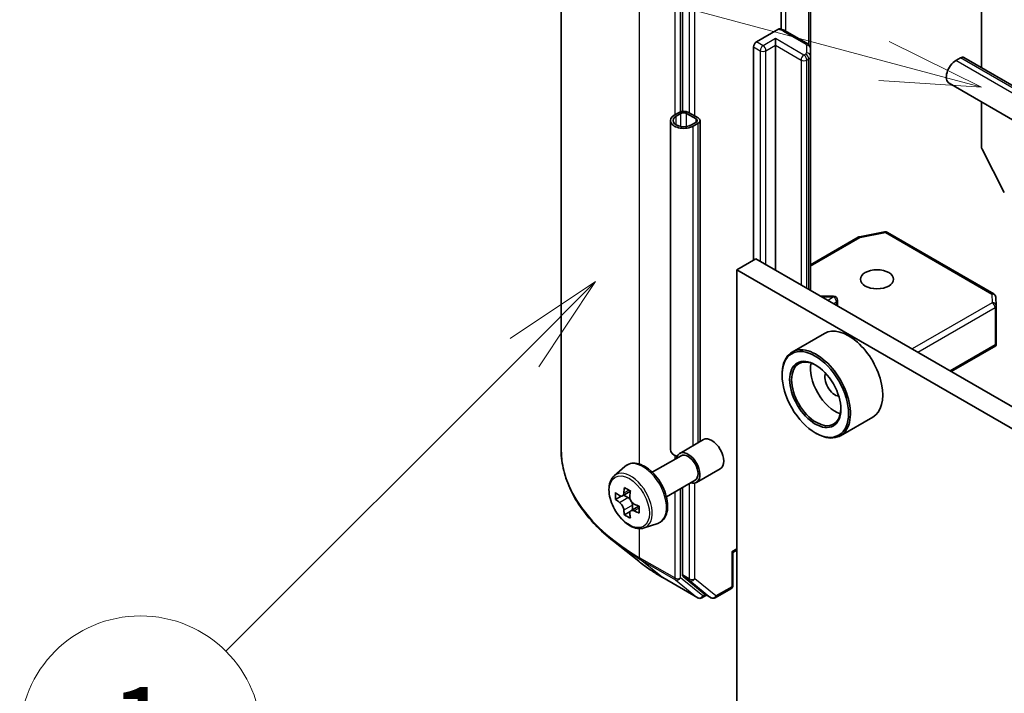
# Model space of a CAD drawing. Units: millimetres. Extents: x 43 to 8119, y 24 to 1288.
# Drawn here: x 808 to 881, y 302 to 352 of the extents above; entities that cross this region are included whole.
import ezdxf

# ---------------------------------------------------------------- set-up
doc = ezdxf.new("R2010")
doc.units = ezdxf.units.MM
doc.header["$LTSCALE"] = 3
for name, color, linetype, lineweight in [('Symbol (TK)', 100, 'Continuous', 18), ('Visible (ISO)', 7, 'Continuous', 35), ('Visible Narrow (ISO)', 7, 'Continuous', 25)]:
    doc.layers.add(name, color=color, linetype=linetype, lineweight=lineweight)
doc.styles.add('Note Text (TK2)', font='txt')

# ---------------------------------------------------------------- blocks, each defined once
blk = doc.blocks.new('バルーン156')
at = {"layer": 'Symbol (TK)', "color": 100}
for p, q in [((283.516, 110.969), (281.395, 109.555)), ((281.748, 109.202), (283.516, 110.969)), ((282.102, 108.848), (283.516, 110.969)), ((281.748, 109.202), (274.33, 101.783))]:
    blk.add_line(p, q, dxfattribs=at)
at = {"layer": 'Symbol (TK)'}
blk.add_circle((272.216, 99.67), 3, dxfattribs=at)
at = {"layer": 'Symbol (TK)', "color": 7, "insert": (272.216, 99.646), "char_height": 2, "attachment_point": 5, "style": 'Note Text (TK2)'}
blk.add_mtext('1', dxfattribs=at)
blk = doc.blocks.new('バルーン165')
at = {"layer": 'Symbol (TK)', "color": 100}
for p, q in [((290.677, 116.442), (276.017, 120.371)), ((293.092, 115.795), (290.807, 116.925)), ((290.677, 116.442), (293.092, 115.795)), ((290.548, 115.959), (293.092, 115.795))]:
    blk.add_line(p, q, dxfattribs=at)
at = {"layer": 'Symbol (TK)'}
blk.add_circle((273.13, 121.144), 3, dxfattribs=at)
at = {"layer": 'Symbol (TK)', "color": 7, "insert": (273.13, 121.138), "char_height": 2, "attachment_point": 5, "style": 'Note Text (TK2)'}
blk.add_mtext('8', dxfattribs=at)

msp = doc.modelspace()

# ---------------------------------------------------------------- linework, layer by layer
at = {"layer": 'Visible (ISO)'}
for p, q in [((847.9678, 320.5076), (847.9678, 369.3201)), ((857.0077, 359.5784), (857.0077, 345.5838)), ((879.2816, 357.2429), (879.2816, 348.8388)), ((864.3688, 351.6937), (864.3688, 356.3081)), ((866.5536, 350.2648), (866.5536, 355.6718)), ((862.5231, 350.7518), (864.1242, 351.6762)), ((866.3451, 350.6063), (864.6631, 351.5774)), ((863.9373, 350.5069), (863.9373, 350.9967)), ((862.311, 334.5035), (862.311, 350.3844)), ((863.9373, 350.5069), (863.9373, 333.7687)), ((866.5536, 349.6875), (866.5536, 350.2648)), ((866.5536, 332.2582), (866.5536, 349.6875)), ((877.3724, 349.3638), (877.7259, 349.5679)), ((954.3435, 305.5018), (877.9759, 349.5926)), ((953.2399, 303.5904), (876.8724, 347.6812)), ((879.2816, 346.2903), (879.2816, 342.9613)), ((856.7602, 345.5058), (856.4066, 345.3017)), ((856.5481, 345.22), (856.9016, 345.4242)), ((857.3259, 345.4242), (858.033, 345.0159)), ((858.1744, 345.0976), (857.4673, 345.5058)), ((856.1138, 320.3985), (856.1138, 344.8934)), ((858.033, 344.771), (857.6794, 344.5668)), ((857.8209, 344.4852), (858.1744, 344.6893)), ((858.3209, 320.9875), (858.3209, 344.8934)), ((879.3307, 342.7761), (880.9857, 339.5274)), ((866.5536, 334.1559), (870.1012, 336.2041)), ((870.1945, 336.2389), (872.0728, 336.6004)), ((872.2795, 336.5656), (880.1965, 331.9947)), ((861.0736, 333.7891), (862.4878, 334.6056)), ((939.916, 289.9024), (862.4878, 334.6056)), ((861.0736, 290.5148), (861.0736, 333.7891)), ((861.0736, 333.7891), (938.5017, 289.0859)), ((868.266, 331.8134), (867.324, 331.8134)), ((868.566, 331.0963), (868.566, 331.5134)), ((880.3459, 331.7528), (880.3847, 331.1072)), ((880.3853, 331.0892), (880.3853, 328.2808)), ((867.5821, 329.048), (865.1779, 327.66)), ((877.036, 326.2062), (880.3479, 328.1183)), ((880.2974, 328.1906), (880.3766, 328.1448)), ((864.4323, 325.9303), (864.4323, 326.012)), ((871.1821, 322.8126), (868.7779, 321.4246)), ((866.9072, 321.6437), (866.9779, 321.6029)), ((856.807, 320.1134), (858.5747, 321.1341)), ((854.7674, 318.705), (856.907, 319.9402)), ((851.9224, 318.4336), (852.7216, 319.1359)), ((858.057, 317.9484), (859.8247, 318.969)), ((855.8174, 316.8863), (857.957, 318.1216)), ((857.0077, 317.5735), (857.0077, 311.0616)), ((852.4519, 316.9212), (852.0332, 316.6794)), ((853.1339, 317.2869), (852.5363, 316.9419)), ((852.6478, 317.0063), (852.9507, 316.8315)), ((853.7726, 316.1807), (853.175, 315.8356)), ((853.2865, 316.2497), (853.2865, 315.9001)), ((853.1148, 315.773), (852.6961, 315.5312)), ((854.1599, 314.5581), (855.1678, 314.8991)), ((853.7561, 312.0734), (851.8651, 313.5703)), ((860.7725, 312.734), (860.6846, 312.7847)), ((861.0736, 312.9078), (860.7725, 312.734)), ((860.7725, 312.734), (860.7725, 310.2944)), ((855.5428, 310.8676), (858.1591, 309.3571)), ((857.0569, 310.9332), (858.6417, 309.6521)), ((858.8047, 309.5566), (858.4591, 309.3571)), ((859.1497, 309.3575), (858.6547, 309.6432)), ((859.4497, 309.3575), (860.6225, 310.0346))]:
    msp.add_line(p, q, dxfattribs=at)
for centre, start, end in [((870.2512, 335.9443), 100.893395, 120), ((872.1295, 336.3058), 60, 100.893395), ((868.266, 331.5134), 0, 90), ((880.0465, 331.7349), 3.435621, 60), ((880.0853, 331.0892), 0, 3.435621), ((860.4725, 310.2944), 300, 0), ((858.3091, 309.6169), 240, 300), ((859.2997, 309.6173), 240, 300)]:
    msp.add_arc(centre, 0.3, start, end, dxfattribs=at)
for centre, major_axis, ratio, start_param, end_param in [((862.5231, 350.5069), (0.15, 0.2598), 0.5773503, 0.7853982, 2.3561945), ((877.3724, 348.5473), (-0.5, -0.866), 0.5773503, 3.9269908, 6.2831853), ((877.7259, 349.1596), (0.25, 0.433), 0.5773503, 0, 0.7853982), ((857.1138, 345.3017), (-0.5, 0), 0.5773503, 3.9269908, 5.4977871), ((857.1138, 345.3017), (0.3, 0), 0.5773503, 0.7853982, 2.3561945), ((857.1138, 344.8934), (-1, 0), 0.5773503, 5.4977871, 8.6393798), ((857.1138, 344.8934), (-0.8, 0), 0.5773503, 5.4977871, 8.6393798), ((857.8209, 344.8934), (0.3, 0), 0.5773503, 5.4977871, 7.0685835), ((857.8209, 344.8934), (0.5, 0), 0.5773503, 5.4977871, 7.0685835), ((879.4937, 342.8388), (0.15, -0.2598), 0.5773503, 3.9269908, 4.6217291), ((869.3821, 325.9303), (1.8, -3.1177), 0.5773503, 0, 3.1415927), ((866.9779, 324.5423), (1.8, -3.1177), 0.5773503, 5.4977871, 10.2101761), ((880.0853, 328.2947), (0.01, -0.5736), 0.5227383, 1.297431, 1.5375105), ((866.9779, 324.5423), (1.3, -2.2517), 0.5773503, 2.375245, 7.049533), ((868.3921, 325.3588), (1.3, -2.2517), 0.5773503, 3.7167041, 5.7080739), ((868.3921, 325.3588), (-0.55, 0.9526), 0.5773503, 0.4327472, 2.7088454), ((859.1997, 320.0515), (-0.625, 1.0825), 0.5773503, 3.1415927, 6.2831853), ((857.1138, 320.3985), (-1, 0), 0.5773503, 0, 1.0513563), ((857.432, 319.0309), (-0.625, 1.0825), 0.5773503, 2.5680795, 6.8566984), ((857.432, 319.0309), (-0.525, 0.9093), 0.5773503, 3.1415927, 6.2831853), ((857.7572, 319.4739), (-3.6329, -6.2924), 0.5773503, 5.3248877, 5.3891891), ((857.9782, 320.3669), (-7.1643, 0), 0.5773503, 0.7417651, 0.8290312), ((857.0943, 319.8566), (-3.5821, -6.2044), 0.5773503, 5.4541541, 5.5414202), ((857.9782, 319.6014), (-7.2658, 0), 0.5773503, 0.6124987, 0.6768001), ((852.9507, 316.4436), (0.2375, -0.4114), 0.5773503, 1.7950624, 2.3561945), ((858.1992, 319.2187), (3.6329, 6.2924), 0.5773503, 2.1832951, 2.2475964), ((857.9782, 319.0911), (7.2658, 0), 0.5773503, 3.7540914, 3.8183927), ((852.9507, 316.4436), (0.2375, -0.4114), 0.5773503, 0.7853982, 1.3465303), ((857.9782, 319.6014), (-7.2658, 0), 0.5773503, 0.8939962, 0.9582976), ((858.8621, 318.836), (3.5821, 6.2044), 0.5773503, 2.3125614, 2.3998276), ((857.7572, 319.4739), (-3.6329, -6.2924), 0.5773503, 5.6063852, 5.6706866), ((857.9782, 318.3257), (7.1643, 0), 0.5773503, 3.8833577, 3.9706239), ((858.1992, 319.2187), (3.6329, 6.2924), 0.5773503, 2.4647926, 2.5290939), ((857.9782, 319.0911), (7.2658, 0), 0.5773503, 4.0355889, 4.0998903), ((857.2198, 311.1841), (-0.15, -0.2598), 0.5773503, 5.4977871, 6.1925254), ((858.8047, 309.903), (-0.15, -0.2598), 0.5773503, 6.1925254, 6.2831853)]:
    msp.add_ellipse(centre, major_axis=major_axis, ratio=ratio, start_param=start_param, end_param=end_param, dxfattribs=at)
for centre, major_axis in [((871.5034, 333.0746), (1.2295, 0)), ((866.9072, 324.5014), (1.75, -3.0311)), ((866.9072, 324.5014), (-1.35, 2.3383))]:
    msp.add_ellipse(centre, major_axis=major_axis, ratio=0.5773503, dxfattribs=at)
for points, knots in [([(864.1242, 351.6762), (864.1573, 351.6953), (864.1965, 351.7104), (864.2424, 351.7165), (864.2581, 351.7162), (864.2727, 351.7137)], [-0.364575572, -0.364575572, -0.364575572, -0.364575572, -0.350525506, -0.350525506, -0.343743982, -0.343743982, -0.343743982, -0.343743982]), ([(864.2728, 351.7141), (864.3007, 351.7092), (864.3283, 351.7035), (864.3829, 351.6904), (864.4098, 351.6831), (864.463, 351.6667), (864.4892, 351.6577), (864.5406, 351.6378), (864.5659, 351.627), (864.6153, 351.6036), (864.6395, 351.591), (864.6631, 351.5774)], [5.79205714, 5.79205714, 5.79205714, 5.79205714, 5.89028277, 5.89028277, 5.9885084, 5.9885084, 6.08673404, 6.08673404, 6.18495967, 6.18495967, 6.28318531, 6.28318531, 6.28318531, 6.28318531]), ([(866.3451, 350.6063), (866.3642, 350.5952), (866.3833, 350.5824), (866.4208, 350.5526), (866.4393, 350.5356), (866.4743, 350.4959), (866.4908, 350.4733), (866.5197, 350.422), (866.532, 350.3932), (866.549, 350.3312), (866.5536, 350.2981), (866.5536, 350.2648)], [0, 0, 0, 0, 0.15707963, 0.15707963, 0.31415927, 0.31415927, 0.4712389, 0.4712389, 0.62831853, 0.62831853, 0.78539816, 0.78539816, 0.78539816, 0.78539816]), ([(851.8651, 313.5703), (851.3673, 313.9644), (850.9116, 314.3774), (850.0915, 315.2356), (849.7272, 315.6809), (849.0968, 316.5973), (848.8306, 317.0684), (848.402, 318.0293), (848.2396, 318.519), (848.0225, 319.5084), (847.9678, 320.008), (847.9678, 320.5076)], [3.29685357, 3.29685357, 3.29685357, 3.29685357, 3.42288102, 3.42288102, 3.54890847, 3.54890847, 3.67493592, 3.67493592, 3.80096337, 3.80096337, 3.92699082, 3.92699082, 3.92699082, 3.92699082]), ([(852.7216, 319.1359), (852.8388, 319.2389), (852.9796, 319.3118), (853.2867, 319.3871), (853.4525, 319.3889), (853.8074, 319.3257), (853.9975, 319.2533), (854.379, 319.0392), (854.5703, 318.8942), (854.9293, 318.5499), (855.0969, 318.3506), (855.393, 317.9186), (855.5216, 317.6862), (855.7279, 317.2096), (855.8057, 316.9656), (855.9018, 316.4875), (855.9199, 316.2535), (855.8901, 315.8185), (855.8422, 315.617), (855.6804, 315.2791), (855.57, 315.1393), (855.3518, 314.9778), (855.2626, 314.9312), (855.1678, 314.8991)], [3.8120475, 3.8120475, 3.8120475, 3.8120475, 4.0935446, 4.0935446, 4.3795075, 4.3795075, 4.6983518, 4.6983518, 5.0318618, 5.0318618, 5.3644568, 5.3644568, 5.695238, 5.695238, 6.0262303, 6.0262303, 6.3592772, 6.3592772, 6.6919079, 6.6919079, 7.0027506, 7.0027506, 7.1835267, 7.1835267, 7.1835267, 7.1835267]), ([(851.9224, 318.4336), (851.815, 318.3392), (851.7295, 318.2188), (851.5986, 317.9288), (851.5586, 317.7549), (851.5306, 317.3691), (851.5466, 317.1551), (851.6338, 316.7162), (851.7052, 316.4913), (851.8947, 316.0536), (852.0124, 315.8409), (852.2828, 315.4469), (852.4355, 315.2656), (852.763, 314.9516), (852.9379, 314.8191), (853.2959, 314.6185), (853.4791, 314.5505), (853.8304, 314.4955), (853.9993, 314.5051), (854.1558, 314.5568), (854.1578, 314.5575), (854.1599, 314.5581)], [2.4711378, 2.4711378, 2.4711378, 2.4711378, 2.749634, 2.749634, 3.0614528, 3.0614528, 3.3950878, 3.3950878, 3.7294293, 3.7294293, 4.0615117, 4.0615117, 4.3933663, 4.3933663, 4.7271971, 4.7271971, 5.0619213, 5.0619213, 5.3786181, 5.3786181, 5.3828439, 5.3828439, 5.3828439, 5.3828439]), ([(852.3139, 316.9742), (852.3514, 316.9473), (852.3923, 316.9287), (852.4698, 316.9174), (852.5064, 316.9246), (852.5662, 316.9592), (852.5933, 316.9887), (852.6329, 317.0675), (852.6452, 317.1169), (852.6498, 317.1681)], [-0.288000969, -0.288000969, -0.288000969, -0.288000969, -0.270064026, -0.270064026, -0.252127083, -0.252127083, -0.234190141, -0.234190141, -0.216253198, -0.216253198, -0.216253198, -0.216253198]), ([(853.0917, 316.9129), (853.0872, 316.8617), (853.0916, 316.8027), (853.1205, 316.6843), (853.1451, 316.6249), (853.2049, 316.5214), (853.244, 316.4704), (853.3321, 316.3861), (853.381, 316.3528), (853.4276, 316.3312)], [-0.288000969, -0.288000969, -0.288000969, -0.288000969, -0.270064026, -0.270064026, -0.252127083, -0.252127083, -0.234190141, -0.234190141, -0.216253198, -0.216253198, -0.216253198, -0.216253198]), ([(852.6498, 315.8821), (852.6452, 315.928), (852.6329, 315.9824), (852.5933, 316.0947), (852.5662, 316.1526), (852.5064, 316.2562), (852.4698, 316.3086), (852.3923, 316.399), (852.3514, 316.4369), (852.3139, 316.4639)], [0, 0, 0, 0, 0.017936943, 0.017936943, 0.035873886, 0.035873886, 0.053810829, 0.053810829, 0.071747772, 0.071747772, 0.071747772, 0.071747772]), ([(853.4276, 315.8209), (853.381, 315.8425), (853.3321, 315.8565), (853.244, 315.8617), (853.2049, 315.8529), (853.1451, 315.8184), (853.1205, 315.7904), (853.0916, 315.7176), (853.0872, 315.6728), (853.0917, 315.6269)], [0, 0, 0, 0, 0.017936943, 0.017936943, 0.035873886, 0.035873886, 0.053810829, 0.053810829, 0.071747772, 0.071747772, 0.071747772, 0.071747772]), ([(853.7561, 312.0734), (853.8645, 311.9876), (853.9751, 311.9028), (854.2007, 311.7354), (854.3157, 311.6528), (854.5499, 311.4897), (854.6691, 311.4092), (854.9118, 311.2505), (855.0352, 311.1723), (855.286, 311.0182), (855.4134, 310.9423), (855.5428, 310.8676)], [2.98633174, 2.98633174, 2.98633174, 2.98633174, 3.01738392, 3.01738392, 3.0484361, 3.0484361, 3.07948829, 3.07948829, 3.11054047, 3.11054047, 3.14159265, 3.14159265, 3.14159265, 3.14159265])]:
    msp.add_open_spline(points, degree=3, knots=knots, dxfattribs=at)
msp.add_open_spline([(880.3479, 328.1183), (880.3592, 328.1249), (880.3697, 328.1347), (880.3766, 328.1448)], degree=3, dxfattribs=at)
at = {"layer": 'Visible Narrow (ISO)'}
for p, q in [((853.8257, 319.3073), (853.8257, 361.1551)), ((856.442, 359.6446), (856.442, 345.3221)), ((856.8663, 345.5525), (856.8663, 359.6446)), ((857.5027, 359.2926), (857.5027, 345.4854)), ((857.9269, 345.2404), (857.9269, 359.2926)), ((864.7252, 351.5415), (864.7252, 356.7078)), ((866.4072, 355.7563), (866.4072, 350.5634)), ((864.5131, 351.5625), (866.1951, 350.5914)), ((863.0181, 350.466), (862.5231, 350.7518)), ((863.9373, 350.9967), (863.0181, 350.466)), ((866.0587, 349.772), (863.9373, 350.9967)), ((862.311, 350.3844), (862.806, 350.0986)), ((862.806, 350.0986), (862.806, 334.4219)), ((863.2302, 350.0986), (863.9373, 350.5069)), ((863.2302, 334.1769), (863.2302, 350.0986)), ((863.9373, 350.5069), (865.8465, 349.4046)), ((866.1951, 349.8508), (866.0587, 349.772)), ((866.2536, 350.5098), (866.2536, 349.9324)), ((865.8465, 349.4046), (865.8465, 332.6664)), ((866.2708, 349.4046), (866.4072, 349.4833)), ((866.2708, 332.4215), (866.2708, 349.4046)), ((866.4072, 349.4833), (866.4072, 332.3427)), ((953.7399, 305.2729), (877.3724, 349.3638)), ((954.0935, 305.4771), (877.7259, 349.5679)), ((856.9016, 344.4481), (856.9016, 345.4242)), ((857.3259, 344.4481), (857.3259, 345.4242)), ((856.5481, 344.5668), (856.5481, 345.22)), ((858.033, 344.771), (858.033, 345.0159)), ((858.1744, 320.9029), (858.1744, 344.6893)), ((857.8209, 320.6988), (857.8209, 344.4852)), ((866.5536, 334.0544), (870.2512, 336.1892)), ((870.2512, 336.1892), (872.1295, 336.5507)), ((872.1295, 336.5507), (880.0465, 331.9798)), ((867.4193, 331.7583), (868.266, 331.7583)), ((868.266, 331.7583), (867.8611, 331.5033)), ((868.266, 331.7583), (868.266, 331.8134)), ((880.0465, 331.9798), (880.0853, 331.3341)), ((868.2763, 331.2635), (868.4872, 331.3964)), ((868.4872, 331.3964), (868.4872, 331.1418)), ((880.0853, 331.3341), (874.1197, 327.8899)), ((874.5439, 327.6449), (880.2974, 330.9667)), ((880.2974, 330.9667), (880.2974, 328.1906)), ((880.2974, 328.1906), (876.9481, 326.2569)), ((856.442, 319.9709), (856.442, 319.6718)), ((857.5027, 317.8593), (857.5027, 310.7758)), ((857.9269, 310.7758), (857.9269, 317.8996)), ((852.3139, 316.4639), (852.9507, 316.8315)), ((852.6498, 317.1681), (853.0195, 317.3815)), ((856.442, 317.2469), (856.442, 310.8322)), ((856.8663, 310.8322), (856.8663, 317.4919)), ((853.2865, 316.2497), (852.6498, 315.8821)), ((853.7973, 316.0343), (853.4276, 315.8209)), ((853.8257, 312.3427), (853.8257, 314.5078)), ((861.0736, 313.0092), (860.6846, 312.7847)), ((860.6846, 312.7847), (860.6846, 310.1719)), ((856.442, 310.8322), (853.8257, 312.3427)), ((853.8749, 312.2142), (856.4912, 310.7037)), ((855.5299, 310.8765), (853.8749, 312.2142)), ((857.5027, 310.7758), (857.0077, 311.0616)), ((858.1462, 309.366), (855.5299, 310.8765)), ((856.4912, 310.7037), (858.1462, 309.366)), ((858.5213, 309.4944), (856.8663, 310.8322)), ((857.0569, 310.9332), (857.5518, 310.6474)), ((857.5518, 310.6474), (859.1367, 309.3664)), ((859.5118, 309.4948), (857.9269, 310.7758)), ((858.7168, 309.6074), (858.5213, 309.4944)), ((859.1367, 309.3664), (858.6417, 309.6521)), ((860.6846, 310.1719), (859.5118, 309.4948))]:
    msp.add_line(p, q, dxfattribs=at)
for centre, major_axis, ratio, start_param, end_param in [((864.0181, 351.2767), (0.7, 0), 0.5773503, 0.7853982, 1.4186059), ((864.5131, 351.3175), (0.15, 0.2598), 0.5773503, 0, 0.7853982), ((866.1951, 350.3465), (0.15, 0.2598), 0.5773503, 0, 0.7853982), ((866.0536, 350.5098), (0.2, 0), 0.5773503, 0, 0.7853982), ((863.0181, 350.2211), (0.15, 0.2598), 0.5773503, 0.7853982, 2.3561945), ((863.0181, 350.2211), (0.3, 0), 0.5773503, 3.9269908, 5.4977871), ((863.0181, 350.2211), (0.15, -0.2598), 0.5773503, 0.7853982, 2.3561945), ((866.0536, 349.9324), (0.2, 0), 0.5773503, 5.4977871, 6.2831853), ((866.1951, 349.6058), (0.15, -0.2598), 0.5773503, 0.7853982, 2.3561945), ((866.2536, 350.2648), (0.3, 0), 0.8164966, 0, 1.5707963), ((866.2536, 349.6875), (0.3, 0), 0.8164966, 0, 1.5707963), ((866.0587, 349.5271), (0.15, 0.2598), 0.5773503, 0.7853982, 2.3561945), ((866.0587, 349.5271), (0.3, 0), 0.5773503, 3.9269908, 5.4977871), ((866.0587, 349.5271), (0.15, -0.2598), 0.5773503, 0.7853982, 2.3561945), ((866.0536, 349.6875), (0.5, 0), 0.5773503, 5.4977871, 6.2831853), ((870.2512, 335.9443), (-0.15, 0.2598), 0.5773503, 5.4977871, 6.2831853), ((870.2512, 335.9443), (-0.0567, 0.2946), 0.2581989, 5.642663, 6.2831853), ((872.1295, 336.3058), (-0.0567, 0.2946), 0.2581989, 5.642663, 6.2831853), ((872.1295, 336.3058), (0.15, 0.2598), 0.5773503, 0, 0.7853982), ((868.266, 331.5134), (0.1599, -0.2538), 0.6019844, 0.7626086, 2.3334049), ((868.266, 331.5134), (0.3, 0), 0.5773503, 5.5414204, 6.2831853), ((880.0465, 331.7349), (0.15, 0.2598), 0.5773503, 0, 0.7853982), ((880.0465, 331.7349), (0.2995, 0.018), 0.8160066, 0, 1.5218466), ((880.0853, 331.0892), (0.2995, 0.018), 0.8160066, 0, 1.5218466), ((880.0853, 331.0892), (0.15, -0.2598), 0.5773503, 0.7853982, 2.3561945), ((880.0853, 331.0892), (0.3, 0), 0.5773503, 5.4977871, 6.2831853), ((867.9678, 320.5076), (-20, 0), 0.5773503, 0, 0.7853982), ((854.0859, 317.0991), (-1.2312, 2.1325), 0.5773503, 3.0266494, 6.3981286), ((853.1703, 316.5704), (1.1262, -1.9506), 0.5773503, 6.168242, 9.5397212), ((867.9678, 320.3508), (19.9305, 0), 0.5773503, 3.7717299, 3.9269908), ((867.9678, 318.0576), (-17.59, 0), 0.5773503, 0.6301372, 0.7853982), ((854.0378, 312.4651), (-0.15, -0.2598), 0.5773503, 5.4977871, 6.1925254), ((855.6928, 311.1274), (-0.15, -0.2598), 0.5773503, 6.1925254, 6.2831853), ((856.6541, 310.9546), (0.3, 0), 0.5773503, 3.9269908, 5.4977871), ((856.6541, 310.9546), (-0.15, -0.2598), 0.5773503, 5.4977871, 6.1925254), ((856.6541, 310.9546), (-0.1886, -0.2333), 0.8131434, 0.127344, 1.6981404), ((857.7148, 310.8983), (0.3, 0), 0.5773503, 3.9269908, 5.4977871), ((857.7148, 310.8983), (-0.15, -0.2598), 0.5773503, 5.4977871, 6.1925254), ((857.7148, 310.8983), (-0.1886, -0.2333), 0.8131434, 0.127344, 1.6981404), ((860.4725, 310.2944), (0.3, 0), 0.5773503, 5.4977871, 6.2831853), ((858.3091, 309.6169), (-0.1886, -0.2333), 0.8131434, 0.127344, 1.6981404), ((858.3091, 309.6169), (0.15, -0.2598), 0.5773503, 0, 0.7853982), ((859.2997, 309.6173), (-0.1886, -0.2333), 0.8131434, 0.127344, 1.6981404), ((859.2997, 309.6173), (0.15, -0.2598), 0.5773503, 0, 0.7853982), ((860.4725, 310.2944), (0.15, -0.2598), 0.5773503, 0, 0.7853982), ((858.3091, 309.6169), (-0.15, -0.2598), 0.5773503, 6.1925254, 6.2831853), ((859.2997, 309.6173), (-0.15, -0.2598), 0.5773503, 6.1925254, 6.2831853)]:
    msp.add_ellipse(centre, major_axis=major_axis, ratio=ratio, start_param=start_param, end_param=end_param, dxfattribs=at)
msp.add_ellipse((853.0576, 316.5054), major_axis=(1.0565, -1.8299), ratio=0.5773503, dxfattribs=at)

# ---------------------------------------------------------------- block references
at = {"layer": 'Symbol (TK)', "xscale": 3, "yscale": 3, "zscale": 3}
for name in ['バルーン165', 'バルーン156']:
    msp.add_blockref(name, (0, 0), dxfattribs=at)

doc.saveas('drawing.dxf')
